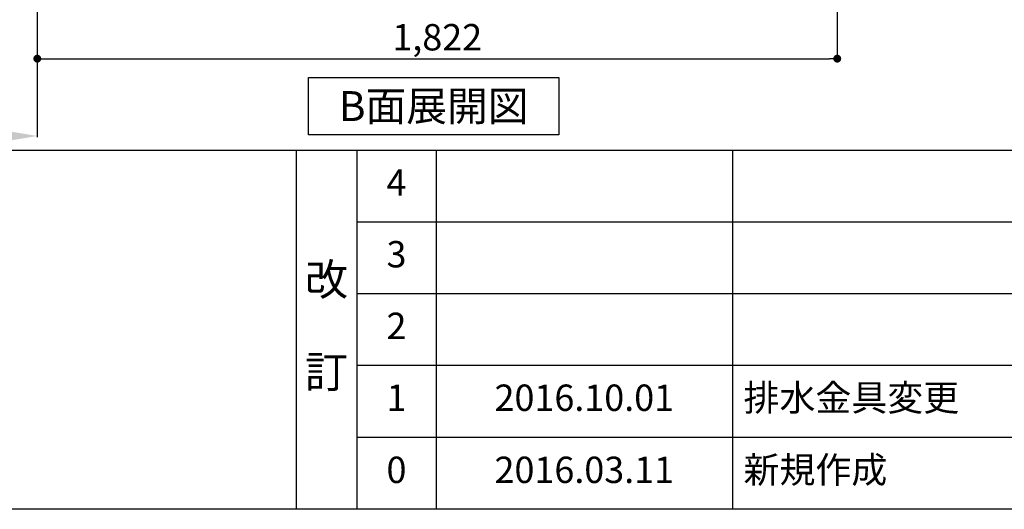
# Model space of a CAD drawing. Extents: x 28088 to 54233, y -21830 to -13430.
# Drawn here: x 31701 to 33944, y -21830 to -20716 of the extents above; entities that cross this region are included whole.
import ezdxf

# ---------------------------------------------------------------- set-up
doc = ezdxf.new("R2010")
doc.units = 0
doc.header["$LTSCALE"] = 50
doc.header["$MEASUREMENT"] = 0
doc.linetypes.add('CENTER', pattern=[2, 1.25, -0.25, 0.25, -0.25])
doc.layers.get('0').update_dxf_attribs({"linetype": 'CONTINUOUS'})
for name, color, linetype in [('111-壁仕上', 3, 'CONTINUOUS'), ('160-文字', 254, 'CONTINUOUS'), ('166-寸法B', 11, 'CONTINUOUS'), ('190-図面外枠', 5, 'CONTINUOUS'), ('191-図面内枠', 4, 'CONTINUOUS')]:
    doc.layers.add(name, color=color, linetype=linetype)
doc.styles.add('KH001', font='txt')
doc.dimstyles.new('KH1xx030', dxfattribs={"dimscale": 30, "dimtxt": 2, "dimasz": 0.6, "dimexe": 0.3, "dimexo": 1.2, "dimgap": 0.5, "dimtad": 3, "dimdec": 1, "dimdsep": 46, "dimlunit": 6, "dimtxsty": 'KH001', "dimblk": 'DOT', "dimcen": 1, "dimdle": 1, "dimclrd": 256, "dimclre": 256, "dimclrt": 256, "dimadec": 0, "dimazin": 0, "dimtfac": 1, "dimtdec": 1, "dimtix": 1, "dimtmove": 2, "dimatfit": 3, "dimldrblk": 'CLOSEDBLANK', "dimfxl": 1, "dimtolj": 1, "dimtzin": 0, "dimlwd": -1, "dimlwe": -1, "dimarcsym": 0})

# ---------------------------------------------------------------- blocks, each defined once
blk = doc.blocks.new('_Dot')
at = {"color": 0, "linetype": 'ByBlock', "lineweight": -2}
blk.add_line((-0.5, 0), (-1, 0), dxfattribs=at)
at = {"color": 0, "linetype": 'ByBlock', "const_width": 0.5}
blk.add_lwpolyline([(-0.25, 0, 1), (0.25, 0, 1)], format="xyb", close=True, dxfattribs=at)
blk = doc.blocks.new('*D96')
at = {"layer": '166-寸法B', "transparency": 16777216}
for p, q in [((31741.3, -20040.9), (31741.3, -20813.5)), ((33563.3, -20040.9), (33563.3, -20813.5)), ((31759.3, -20804.5), (33545.3, -20804.5))]:
    blk.add_line(p, q, dxfattribs=at)
at = {"layer": '166-寸法B', "transparency": 16777216, "xscale": 18, "yscale": 18, "zscale": 18, "rotation": 180}
blk.add_blockref('_Dot', (31741.3, -20804.5), dxfattribs=at)
at = {"layer": '166-寸法B', "transparency": 16777216, "xscale": 18, "yscale": 18, "zscale": 18}
blk.add_blockref('_Dot', (33563.3, -20804.5), dxfattribs=at)
at = {"layer": '166-寸法B', "transparency": 16777216, "insert": (32652.3, -20755.7), "char_height": 60, "attachment_point": 5, "style": 'KH001'}
blk.add_mtext('\\A1;1,822', dxfattribs=at)
blk = doc.blocks.new('_ClosedBlank')
at = {"color": 0, "linetype": 'ByBlock', "lineweight": -2}
for p, q in [((-1, 0.167), (0, 0)), ((-1, 0.167), (-1, -0.167)), ((0, 0), (-1, -0.167))]:
    blk.add_line(p, q, dxfattribs=at)
blk = doc.blocks.new('*D12')
at = {"layer": '166-寸法B', "transparency": 16777216}
for p, q in [((31741.3, -20840.5), (31741.3, -20983.4)), ((31636.3, -20980.4), (31059, -20980.4))]:
    blk.add_line(p, q, dxfattribs=at)
blk.add_solid([(31636.3, -20997.9), (31636.3, -20962.9), (31741.3, -20980.4)], dxfattribs=at)
at = {"layer": '166-寸法B', "transparency": 16777216, "insert": (31352.1, -20917.9), "char_height": 81, "attachment_point": 5, "style": 'KH001'}
blk.add_mtext('\\A1;基準位置 Ａ', dxfattribs=at)
blk = doc.blocks.new('_None')

msp = doc.modelspace()

# ---------------------------------------------------------------- linework, layer by layer
at = {"layer": '111-壁仕上', "color": 253, "linetype": 'CENTER', "ltscale": 2}
msp.add_line((31741.26, -16999.58), (31741.26, -20915.78), dxfattribs=at)
at = {"layer": '160-文字'}
msp.add_lwpolyline([(32359.01, -20847.15), (32929.04, -20847.15), (32929.04, -20977.58), (32359.01, -20977.58)], close=True, dxfattribs=at)
at = {"layer": '190-図面外枠'}
msp.add_line((40259.38, -21829.6), (28110.56, -21829.6), dxfattribs=at)
at = {"layer": '191-図面内枠'}
for p, q in [((28110.56, -21012.67), (40259.38, -21012.67)), ((32330.82, -21012.67), (32330.82, -21829.6)), ((32468.94, -21012.67), (32468.94, -21829.6)), ((32649.9, -21012.67), (32649.9, -21829.6)), ((33324.54, -21012.67), (33324.54, -21829.6)), ((32468.94, -21175.6), (36953.34, -21175.6)), ((32468.94, -21338.6), (36953.34, -21338.6)), ((32468.94, -21501.6), (36953.34, -21501.6)), ((32468.94, -21665.6), (36953.34, -21665.6))]:
    msp.add_line(p, q, dxfattribs=at)

# ---------------------------------------------------------------- texts
at = {"layer": '160-文字', "insert": (32644.02, -20912.36), "char_height": 68, "attachment_point": 5, "style": 'KH001'}
msp.add_mtext('{\\fArial|b0|i0|c0|p32;B}面展開図', dxfattribs=at)
at = {"layer": '160-文字', "line_spacing_factor": 0.876232, "style": 'KH001'}
for s, insert, char_height, attachment_point in [('4', (32559.42, -21094.17), 60, 5), ('3', (32559.42, -21257.1), 60, 5), ('改\\P\\P訂', (32399.88, -21421.13), 72, 5), ('2', (32559.42, -21420.1), 60, 5), ('1', (32559.42, -21583.6), 60, 5), ('{2016.10.01}', (32987.22, -21583.6), 60, 5), ('{排水金具変更}', (33349.85, -21583.6), 60, 4), ('新規作成', (33349.85, -21747.6), 60, 4), ('0', (32559.42, -21747.6), 60, 5), ('2016.03.11', (32987.22, -21747.6), 60, 5)]:
    msp.add_mtext(s, dxfattribs=dict(at, insert=insert, char_height=char_height, attachment_point=attachment_point))

# ---------------------------------------------------------------- dimensions: what is measured, and where the dimension line sits
at = {"layer": '166-寸法B'}
dim = msp.add_linear_dim(base=(33563.26, -20804.54), p1=(31741.26, -20004.89), p2=(33563.26, -20004.89), dimstyle='KH1xx030', dxfattribs=at)
dim.commit()
dim.dimension.update_dxf_attribs({"geometry": '*D96', "text_midpoint": (32652.26, -20755.73)})
dim = msp.add_linear_dim(base=(31067.99, -20980.36), p1=(31741.26, -20810.51), p2=(31067.99, -20645.57), text='基準位置 Ａ', dimstyle='KH1xx030', override={"dimtxt": 2.7, "dimasz": 3.5, "dimexe": 0.1, "dimexo": 1, "dimblk2": 'None', "dimsah": 1, "dimdle": 0.3, "dimse2": 1}, dxfattribs=at)
dim.commit()
dim.dimension.update_dxf_attribs({"geometry": '*D12', "text_midpoint": (31352.13, -20917.89)})

doc.saveas('drawing.dxf')
